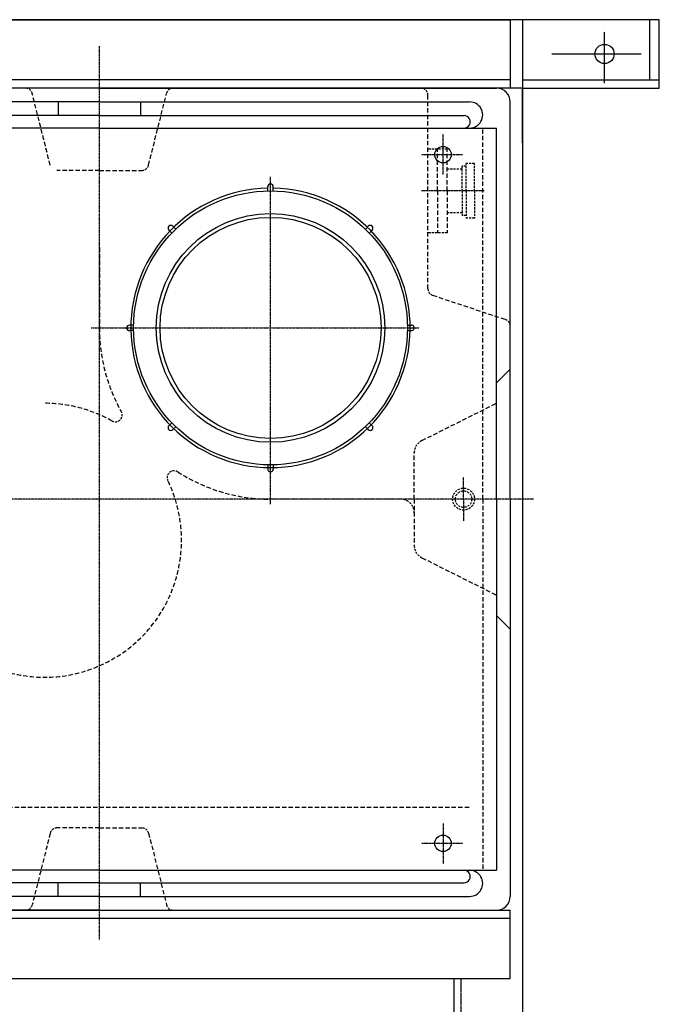
# Model space of a CAD drawing. Units: millimetres. Extents: x 0 to 12600, y 0 to 8910.
# Drawn here: x 5077 to 5544, y 6827 to 7546 of the extents above; entities that cross this region are included whole.
import ezdxf

# ---------------------------------------------------------------- set-up
doc = ezdxf.new("R2010")
doc.units = ezdxf.units.MM
for name, pattern in [('CENTER', [2, 1.25, -0.25, 0.25, -0.25]), ('CENTER2', [1.125, 0.75, -0.125, 0.125, -0.125]), ('DASHED', [0.75, 0.5, -0.25]), ('HIDDEN2', [4.7625, 3.175, -1.5875])]:
    doc.linetypes.add(name, pattern=pattern)
doc.layers.add('FO0001_1', color=7, linetype='Continuous')
doc.layers.add('TP1791_6', color=7, linetype='Continuous')
doc.styles.add('EXTFONT', font='romans.shx', dxfattribs={"bigfont": 'extfont.shx'})
doc.styles.add('ゴシック', font='MS PGothic.ttf')
doc.dimstyles.new('1-30', dxfattribs={"dimscale": 30, "dimtxt": 2.8, "dimasz": 2, "dimexe": 1.25, "dimexo": 0.8, "dimgap": 0.5, "dimtad": 1, "dimdsep": 46, "dimtxsty": 'ゴシック', "dimcen": 2.5, "dimclrd": 40, "dimclre": 40, "dimadec": 0, "dimazin": 0, "dimtfac": 1, "dimtmove": 0, "dimatfit": 3, "dimfxl": 1, "dimtolj": 1, "dimtzin": 0, "dimarcsym": 0})

# ---------------------------------------------------------------- blocks, each defined once
blk = doc.blocks.new('*D107')
at = {"color": 40, "lineweight": -2}
for p, q in [((1871.01, 7221.8), (1871.01, 4895.44)), ((5544.01, 5821.8), (5544.01, 4895.44)), ((1931.01, 4932.94), (5484.01, 4932.94))]:
    blk.add_line(p, q, dxfattribs=at)
at = {"color": 40}
for points in [[(1931.01, 4942.94), (1931.01, 4922.94), (1871.01, 4932.94)], [(5484.01, 4942.94), (5484.01, 4922.94), (5544.01, 4932.94)]]:
    blk.add_solid(points, dxfattribs=at)
at = {"layer": 'DEFPOINTS', "color": 0}
for p in [(1871.01, 7245.8, 15), (5544.01, 5845.8, 15), (5544.01, 4932.94)]:
    blk.add_point(p, dxfattribs=at)
at = {"color": 0, "insert": (3707.51, 5011.94), "char_height": 84, "attachment_point": 5, "style": 'EXTFONT'}
blk.add_mtext('\\A1;(3673)', dxfattribs=at)

msp = doc.modelspace()

# ---------------------------------------------------------------- linework, layer by layer
at = {"color": 7, "linetype": 'Continuous'}
for p, q in [((5544.01013, 7545.80232, 15), (4759.01133, 7545.80232, 15)), ((5537.01013, 7501.80232, 15), (5537.01013, 7545.80232, 15)), ((5544.01013, 7495.80232, 15), (5544.01013, 7545.80232, 15)), ((5444.01133, 7501.80232, 15), (5544.01013, 7501.80232, 15)), ((5444.01133, 7495.80232, 15), (5544.01013, 7495.80232, 15))]:
    msp.add_line(p, q, dxfattribs=at)
for p, q in [((4835.01133, 7545.80232, 15), (5435.01133, 7545.80232, 15)), ((5435.01133, 7545.80232, 15), (5435.01133, 7495.80232, 15)), ((5444.01133, 7545.80232, 15), (5444.01133, 5845.80232, 15)), ((5435.01133, 7501.80232, 15), (4916.04645, 7501.80232, 15)), ((5435.01133, 7495.80232, 15), (4916.04645, 7495.80232, 15)), ((4835.01133, 6895.80234, 15), (5435.01133, 6895.80234, 15)), ((5435.01133, 6845.80234, 15), (5435.01133, 6895.80234, 15)), ((5435.01133, 6889.80234, 15), (4835.01133, 6889.80234, 15)), ((4835.01133, 6845.80234, 15), (5435.01133, 6845.80234, 15)), ((5394.01133, 6845.80234, 15), (5394.01133, 5895.80232, 15))]:
    msp.add_line(p, q)
at = {"color": 1, "linetype": 'CENTER'}
for p, q in [((5504.01133, 7499.40352, 15), (5504.01133, 7536.92832, 15)), ((5465.48893, 7520.80232, 15), (5530.92813, 7520.80232, 15))]:
    msp.add_line(p, q, dxfattribs=at)
at = {"color": 5, "linetype": 'DASHED'}
msp.add_line((5399.01133, 6845.80234, 15), (5399.01133, 5895.80232, 15), dxfattribs=at)
at = {"color": 7, "linetype": 'Continuous'}
msp.add_circle((5504.01133, 7520.80232, 15), 7, dxfattribs=at)
at = {"layer": 'FO0001_1', "color": 7, "linetype": 'Continuous'}
for p, q in [((5444.01133, 7495.80232, 15), (5404.01133, 7495.80232, 15)), ((5444.01133, 7455.80232, 15), (5444.01133, 7495.80232, 15)), ((5444.01133, 6917.80232, 15), (5444.01133, 6877.80232, 15))]:
    msp.add_line(p, q, dxfattribs=at)
at = {"layer": 'TP1791_6', "color": 1, "linetype": 'CENTER2'}
for p, q in [((5135.01133, 6874.44437, 15), (5135.01133, 7526.35834, 15)), ((5260.01139, 7192.10694, 15), (5260.01139, 7431.10382, 15)), ((5416.01285, 7420.80233, 15), (5370.32153, 7420.80233, 15)), ((5129.09409, 7320.80234, 15), (5368.67816, 7320.80234, 15)), ((5452.13569, 7195.80234, 15), (4817.18639, 7195.80234, 15))]:
    msp.add_line(p, q, dxfattribs=at)
at = {"layer": 'TP1791_6', "color": 7, "linetype": 'Continuous'}
for p, q in [((5135.01133, 7495.80233, 15), (4916.04645, 7495.80233, 15)), ((5135.01133, 7495.80233, 15), (5425.01138, 7495.80233, 15)), ((5135.01133, 7485.80232, 15), (4916.04645, 7485.80232, 15)), ((5135.01133, 7485.80232, 15), (5405.46167, 7485.80232, 15)), ((5435.01141, 7195.80234, 15), (5435.01141, 7485.80232, 15)), ((5135.01133, 7475.80233, 15), (4902.54645, 7475.80233, 15)), ((5135.01133, 7475.80233, 15), (5401.36294, 7475.80233, 15)), ((5135.01133, 7466.70332, 15), (4899.54645, 7466.70332, 15)), ((5135.01133, 7466.70332, 15), (5425.01111, 7466.70332, 15)), ((5425.01129, 7195.80234, 15), (5425.01129, 7466.70332, 15)), ((5425.01129, 7195.80234, 15), (5425.01129, 6924.90135, 15)), ((5435.01141, 7195.80234, 15), (5435.01141, 6905.80235, 15)), ((5135.01133, 6924.90135, 15), (4884.11033, 6924.90135, 15)), ((5135.01133, 6924.90135, 15), (5425.01111, 6924.90135, 15)), ((5135.01133, 6915.80234, 15), (4885.01158, 6915.80234, 15)), ((5135.01133, 6915.80234, 15), (5401.36294, 6915.80234, 15)), ((5135.01133, 6905.80235, 15), (4885.01158, 6905.80235, 15)), ((5135.01133, 6905.80235, 15), (5405.46167, 6905.80235, 15)), ((5135.01133, 6895.80234, 15), (4845.01146, 6895.80234, 15)), ((5135.01133, 6895.80234, 15), (5425.01138, 6895.80234, 15))]:
    msp.add_line(p, q, dxfattribs=at)
at = {"layer": 'TP1791_6', "color": 4, "linetype": 'HIDDEN2'}
for p, q in [((5099.06448, 7439.5896, 15), (5085.95816, 7492.01496, 15)), ((5170.95838, 7439.58962, 15), (5184.06472, 7492.01498, 15)), ((5375.01141, 7349.40612, 15), (5375.01141, 7490.80233, 15)), ((5415.01126, 7195.80234, 15), (5415.01126, 7466.70332, 15)), ((5382.01135, 7420.80233, 15), (5382.01135, 7451.30237, 15)), ((5389.01138, 7420.80233, 15), (5389.01138, 7451.30237, 15)), ((5135.01133, 7435.80233, 15), (5103.91526, 7435.80233, 15)), ((5135.01133, 7435.80233, 15), (5166.10758, 7435.80233, 15)), ((5382.01135, 7420.80233, 15), (5382.01135, 7390.30229, 15)), ((5389.01138, 7420.80233, 15), (5389.01138, 7390.30229, 15)), ((5135.01133, 7379.46694, 15), (5135.01133, 7320.80234, 15)), ((5378.43018, 7344.66273, 15), (5431.59246, 7326.94197, 15)), ((5370.53938, 7238.56605, 15), (5425.01132, 7265.8021, 15)), ((5365.01138, 7195.80234, 15), (5365.01138, 7229.622, 15)), ((5355.01135, 7195.80234, 15), (5260.01139, 7195.80234, 15)), ((5365.01138, 7195.80234, 15), (5365.01138, 7161.98267, 15)), ((5415.01126, 7195.80234, 15), (5415.01126, 6924.90135, 15)), ((5370.53941, 7153.03866, 15), (5425.01136, 7125.80263, 15)), ((5405.01114, 6970.80234, 15), (4925.01133, 6970.80234, 15)), ((5099.06436, 6952.01511, 15), (5085.95801, 6899.58976, 15)), ((5135.01133, 6955.80246, 15), (5103.91526, 6955.80246, 15)), ((5135.01133, 6955.80246, 15), (5166.10758, 6955.80246, 15)), ((5170.95812, 6952.01486, 15), (5184.06444, 6899.5895, 15))]:
    msp.add_line(p, q, dxfattribs=at)
at = {"layer": 'TP1791_6', "color": 7, "linetype": 'Continuous', "ltscale": 0.5}
for p, q in [((5105.01133, 7485.80232, 15), (5105.01133, 7475.80233, 15)), ((5105.01133, 7485.80232, 15), (5105.01133, 7475.80233, 15)), ((5165.01151, 7485.80232, 15), (5165.01151, 7475.80233, 15)), ((5165.01151, 7485.80232, 15), (5165.01151, 7475.80233, 15)), ((5258.01142, 7420.78235, 15), (5258.01142, 7423.80235, 15)), ((5262.01136, 7420.78235, 15), (5262.01136, 7423.80235, 15)), ((5187.90053, 7390.08454, 15), (5185.76509, 7392.21997, 15)), ((5190.72885, 7392.91312, 15), (5188.59335, 7395.04861, 15)), ((5329.29357, 7392.91317, 15), (5331.42907, 7395.04867, 15)), ((5332.12195, 7390.08492, 15), (5334.25745, 7392.22042, 15)), ((5160.03141, 7322.80219, 15), (5157.01127, 7322.80219, 15)), ((5160.03141, 7318.80227, 15), (5157.01127, 7318.80227, 15)), ((5359.99136, 7322.80235, 15), (5363.01141, 7322.80235, 15)), ((5359.99136, 7318.80238, 15), (5363.01141, 7318.80238, 15)), ((5435.01169, 7290.80253, 15), (5425.01155, 7280.80239, 15)), ((5435.01169, 7290.80253, 15), (5425.01155, 7280.80239, 15)), ((5187.90065, 7251.51988, 15), (5185.76515, 7249.38438, 15)), ((5190.72878, 7248.69176, 15), (5188.59328, 7246.55626, 15)), ((5329.29382, 7248.69162, 15), (5331.42932, 7246.55612, 15)), ((5332.12214, 7251.52007, 15), (5334.25757, 7249.38464, 15)), ((5258.0116, 7220.82225, 15), (5258.0116, 7217.80223, 15)), ((5262.01154, 7220.82225, 15), (5262.01154, 7217.80223, 15)), ((5435.01117, 7100.8021, 15), (5425.01105, 7110.80225, 15)), ((5435.01117, 7100.8021, 15), (5425.01105, 7110.80225, 15)), ((5105.01133, 6905.80235, 15), (5105.01133, 6915.80234, 15)), ((5105.01133, 6905.80235, 15), (5105.01133, 6915.80234, 15)), ((5165.01151, 6905.80235, 15), (5165.01151, 6915.80234, 15)), ((5165.01151, 6905.80235, 15), (5165.01151, 6915.80234, 15))]:
    msp.add_line(p, q, dxfattribs=at)
at = {"layer": 'TP1791_6', "color": 1, "linetype": 'CENTER2', "ltscale": 0.5}
for p, q in [((5386.01133, 7432.71288, 15), (5386.01133, 7462.41208, 15)), ((5370.56492, 7447.30234, 15), (5400.26417, 7447.30234, 15)), ((5401.01138, 7195.80234, 15), (5401.01138, 7211.83877, 15)), ((5401.01138, 7195.80234, 15), (5401.01138, 7211.83877, 15)), ((5401.01138, 7195.80234, 15), (5401.01138, 7179.7659, 15)), ((5401.01138, 7195.80234, 15), (5401.01138, 7179.7659, 15)), ((5386.01133, 6959.15194, 15), (5386.01133, 6929.45273, 15)), ((5370.56492, 6944.56248, 15), (5400.26417, 6944.56248, 15))]:
    msp.add_line(p, q, dxfattribs=at)
at = {"layer": 'TP1791_6', "color": 4, "linetype": 'HIDDEN2', "ltscale": 0.5}
for p, q in [((5389.01138, 7451.30237, 15), (5375.01141, 7451.30237, 15)), ((5403.01135, 7420.80233, 15), (5403.01135, 7440.80232, 15)), ((5409.01135, 7440.80232, 15), (5403.01135, 7440.80232, 15)), ((5409.01135, 7420.80233, 15), (5409.01135, 7440.80232, 15)), ((5400.01135, 7436.80234, 15), (5389.01138, 7436.80234, 15)), ((5400.01135, 7420.80233, 15), (5400.01135, 7438.80233, 15)), ((5403.01135, 7438.80233, 15), (5400.01135, 7438.80233, 15)), ((5400.01135, 7420.80233, 15), (5400.01135, 7402.80233, 15)), ((5403.01135, 7420.80233, 15), (5403.01135, 7400.80234, 15)), ((5409.01135, 7420.80233, 15), (5409.01135, 7400.80234, 15)), ((5400.01135, 7404.80232, 15), (5389.01138, 7404.80232, 15)), ((5403.01135, 7402.80233, 15), (5400.01135, 7402.80233, 15)), ((5409.01135, 7400.80234, 15), (5403.01135, 7400.80234, 15)), ((5389.01138, 7390.30229, 15), (5375.01141, 7390.30229, 15))]:
    msp.add_line(p, q, dxfattribs=at)
at = {"layer": 'TP1791_6', "color": 7, "linetype": 'Continuous', "ltscale": 0.5}
for centre in [(5386.01133, 7447.30234, 15), (5386.01133, 6944.56248, 15)]:
    msp.add_circle(centre, 6, dxfattribs=at)
at = {"layer": 'TP1791_6', "color": 7, "linetype": 'Continuous'}
for radius in [99.99999, 83.5, 80.7]:
    msp.add_circle((5260.01139, 7320.80234, 15), radius, dxfattribs=at)
at = {"layer": 'TP1791_6', "color": 4, "linetype": 'HIDDEN2', "ltscale": 0.5}
for radius in [8, 8, 6, 6]:
    msp.add_circle((5401.01138, 7195.80234, 15), radius, dxfattribs=at)
for centre, radius, start, end in [((5081.10746, 7490.80233, 15), 5, 14.03624112, 89.99999998), ((5188.91538, 7490.80233, 15), 5, 89.99999998, 165.96375883), ((5370.01135, 7490.80233, 15), 5, 359.99999747, 89.99999998), ((5166.10758, 7440.80232, 15), 5, 269.99997766, 345.96374335), ((5380.01138, 7349.40612, 15), 5, 180.00000248, 251.56505121), ((5430.01135, 7322.19854, 15), 5, 359.99999747, 71.56505132), ((5146.60264, 7257.25351, 15), 5, 240.57079623, 29.26416472), ((5375.01141, 7229.622, 15), 10, 116.56499622, 179.99998199), ((5189.50535, 7211.5829, 15), 5, 57.15590837, 205.8492837), ((5355.01135, 7185.80234, 15), 10, 0.00001796, 89.99999998), ((5375.01141, 7161.98267, 15), 10, 180.00003663, 243.4350224), ((5103.91526, 6950.80235, 15), 5, 89.99997266, 165.96373151), ((5166.10758, 6950.80235, 15), 5, 14.03626161, 90.00001364), ((5081.10746, 6900.80234, 15), 5, 269.99999133, 345.96374335), ((5188.91538, 6900.80234, 15), 5, 194.03623247, 269.99999133)]:
    msp.add_arc(centre, radius, start, end, dxfattribs=at)
at = {"layer": 'TP1791_6', "color": 7, "linetype": 'Continuous', "ltscale": 0.5}
for centre, radius, start, end in [((5425.01138, 7485.80232, 15), 10, 0.00001796, 89.99999998), ((5401.36294, 7471.25283, 15), 4.54948, 269.99997766, 89.99999998), ((5260.01139, 7423.80235, 15), 1.99997, 0.00001796, 179.99998199), ((5187.17936, 7393.63435, 15), 1.99997, 45.00000897, 224.999973), ((5332.84341, 7393.63435, 15), 1.99997, 314.99997231, 134.99993634), ((5157.01145, 7320.80234, 15), 1.99997, 89.99999998, 269.999964), ((5363.01141, 7320.80234, 15), 1.99997, 269.999964, 89.99999998), ((5187.17936, 7247.97032, 15), 1.99997, 134.99999098, 314.99995501), ((5332.84341, 7247.9703, 15), 1.99997, 224.999973, 44.99993703), ((5260.01139, 7217.8023, 15), 1.99997, 179.99998199, 359.99994602), ((5401.36294, 6920.35184, 15), 4.54948, 270.00003595, 90.00005462), ((5425.01138, 6905.80235, 15), 10, 270.00003595, 0.00001796)]:
    msp.add_arc(centre, radius, start, end, dxfattribs=at)
at = {"layer": 'TP1791_6', "color": 7, "linetype": 'Continuous'}
for centre, radius, start, end in [((5405.46167, 7476.25282, 15), 9.54948, 269.99997766, 89.99999998), ((5260.01139, 7320.80234, 15), 102.00001, 91.12350142, 88.8764712), ((5405.46167, 6915.35185, 15), 9.54948, 270.00003595, 90.00005462)]:
    msp.add_arc(centre, radius, start, end, dxfattribs=at)
at = {"layer": 'TP1791_6', "color": 4, "linetype": 'HIDDEN2'}
for centre, radius, start, end in [((5260.01139, 7320.80234, 15), 125, 179.99998199, 209.26417338), ((5095.01121, 7165.80234, 15), 100, 60.57079805, 89.99999998), ((5095.01121, 7165.80234, 15), 100, 157.30906188, 25.84928871), ((5260.01139, 7320.80234, 15), 125, 237.15590655, 269.999964)]:
    msp.add_arc(centre, radius, start, end, dxfattribs=at)

# ---------------------------------------------------------------- dimensions: what is measured, and where the dimension line sits
dim = msp.add_linear_dim(base=(5544.01013, 4932.93597), p1=(1871.01253, 7245.80192, 15), p2=(5544.01013, 5845.80232, 15), text='(3673)', dimstyle='1-30', override={"dimtxsty": 'EXTFONT'})
dim.commit()
dim.dimension.update_dxf_attribs({"geometry": '*D107', "text_midpoint": (3707.51133, 5011.93597)})

doc.saveas('drawing.dxf')
